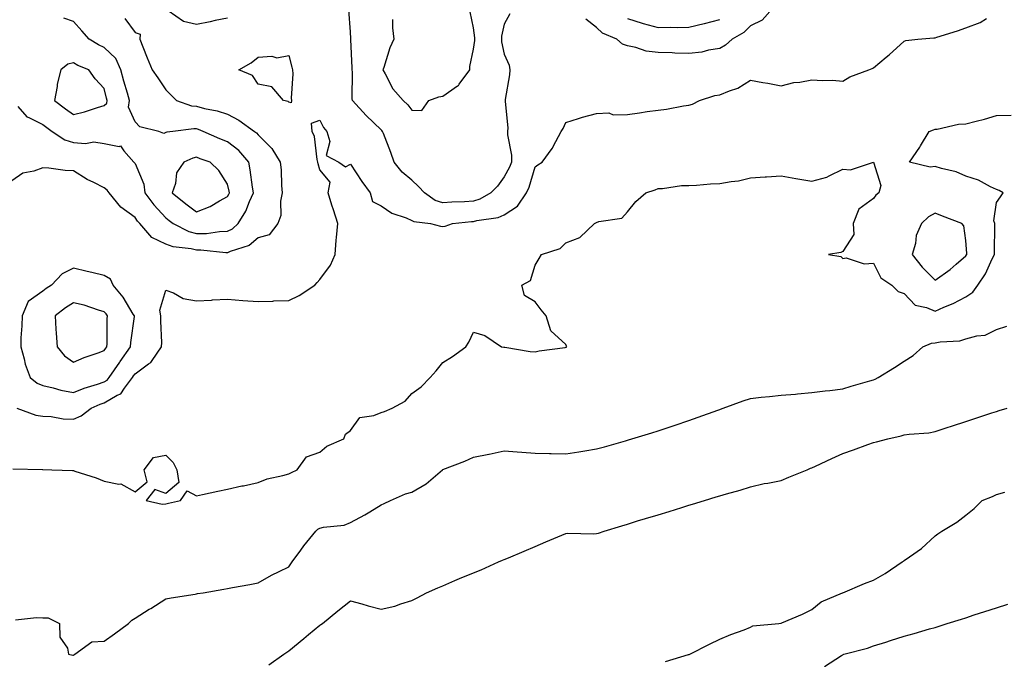
# Model space of a CAD drawing. Units: inches. Extents: x 891923 to 894563, y 7276778 to 7279418.
# Drawn here: x 892541 to 892861, y 7277210 to 7277418 of the extents above; entities that cross this region are included whole.
import ezdxf

# ---------------------------------------------------------------- set-up
doc = ezdxf.new("R2010")
doc.units = ezdxf.units.IN
doc.header["$MEASUREMENT"] = 0
doc.layers.add('Contour_89197276', color=7, linetype='Continuous', true_color=0x7738c1)

msp = doc.modelspace()

# ---------------------------------------------------------------- linework, layer by layer
at = {"layer": 'Contour_89197276'}
for points in [[(892608.05, 7277418.76, 3323), (892604.07, 7277417.94, 3323), (892602.43, 7277417.55, 3323), (892598.05, 7277416.72, 3323), (892593.79, 7277417.66, 3323), (892588.82, 7277421.15, 3323)], [(892699.81, 7277420.16, 3323), (892698.05, 7277416.78, 3323), (892697.14, 7277412.83, 3323), (892697.11, 7277411.92, 3323), (892697.14, 7277411.01, 3323), (892698.05, 7277407.04, 3323), (892699.59, 7277403.45, 3323), (892699.87, 7277401.92, 3323), (892699.7, 7277400.27, 3323), (892698.38, 7277392.25, 3323), (892698.31, 7277391.66, 3323), (892699.23, 7277383.1, 3323), (892699.14, 7277381.92, 3323), (892699.13, 7277380.84, 3323), (892700.36, 7277374.22, 3323), (892700.35, 7277371.92, 3323), (892699.73, 7277370.24, 3323), (892698.05, 7277367.16, 3323), (892695.89, 7277364.08, 3323), (892693.72, 7277361.92, 3323), (892690.13, 7277359.84, 3323), (892688.05, 7277359.23, 3323), (892685.17, 7277359.04, 3323), (892681.04, 7277358.92, 3323), (892678.05, 7277358.71, 3323), (892675.61, 7277359.48, 3323), (892672.13, 7277361.92, 3323), (892670.13, 7277364, 3323), (892668.05, 7277366.04, 3323), (892664.83, 7277368.7, 3323), (892662.29, 7277371.92, 3323), (892661.23, 7277375.09, 3323), (892658.76, 7277381.21, 3323), (892658.5, 7277381.92, 3323), (892658.29, 7277382.16, 3323), (892658.05, 7277382.4, 3323), (892653.15, 7277387.03, 3323), (892648.73, 7277391.92, 3323), (892648.59, 7277392.46, 3323), (892648.71, 7277401.27, 3323), (892648.6, 7277401.92, 3323), (892648.65, 7277402.53, 3323), (892648.15, 7277411.81, 3323), (892648.17, 7277411.92, 3323), (892648.16, 7277412.04, 3323), (892648.05, 7277414.32, 3323), (892647.53, 7277421.4, 3323)], [(892661.72, 7277418.25, 3324), (892661.74, 7277415.61, 3324), (892662.19, 7277411.92, 3324), (892660.89, 7277409.08, 3324), (892658.85, 7277402.72, 3324), (892658.55, 7277401.92, 3324), (892659.29, 7277400.68, 3324), (892661.88, 7277395.75, 3324), (892665.22, 7277391.92, 3324), (892666.69, 7277390.55, 3324), (892668.05, 7277388.85, 3324), (892671.24, 7277388.74, 3324), (892673.53, 7277391.92, 3324), (892676.79, 7277393.18, 3324), (892678.05, 7277393.39, 3324), (892682.81, 7277396.68, 3324), (892683.12, 7277396.85, 3324), (892683.36, 7277397.23, 3324), (892686.89, 7277401.92, 3324), (892686.9, 7277403.07, 3324), (892688.05, 7277408.6, 3324), (892688.47, 7277411.5, 3324), (892688.46, 7277411.92, 3324), (892688.47, 7277412.34, 3324), (892688.05, 7277415.59, 3324), (892686.96, 7277420.83, 3324)], [(892785.27, 7277421.92, 3323), (892781.84, 7277418.13, 3323), (892778.05, 7277416.21, 3323), (892775.86, 7277414.12, 3323), (892772.13, 7277411.92, 3323), (892769.98, 7277409.99, 3323), (892768.05, 7277408.85, 3323), (892764.44, 7277408.31, 3323), (892762.25, 7277407.72, 3323), (892758.05, 7277407.23, 3323), (892753.48, 7277407.36, 3323), (892752.56, 7277407.41, 3323), (892748.05, 7277407.54, 3323), (892744.17, 7277408.04, 3323), (892740.76, 7277409.21, 3323), (892738.05, 7277409.73, 3323), (892736.43, 7277410.3, 3323), (892734.67, 7277411.92, 3323), (892730.02, 7277413.88, 3323), (892728.05, 7277415.67, 3323), (892724.53, 7277418.39, 3323)], [(892574.71, 7277418.58, 3323), (892578.05, 7277414.02, 3323), (892579.7, 7277413.57, 3323), (892579.58, 7277411.92, 3323), (892580.61, 7277409.36, 3323), (892582.02, 7277405.88, 3323), (892583.59, 7277401.92, 3323), (892585.5, 7277399.37, 3323), (892588.05, 7277395.46, 3323), (892589.82, 7277393.69, 3323), (892591.56, 7277391.92, 3323), (892596.36, 7277390.23, 3323), (892598.05, 7277390.07, 3323), (892600.57, 7277389.4, 3323), (892604.76, 7277388.64, 3323), (892608.05, 7277387.53, 3323), (892611.73, 7277385.6, 3323), (892616.84, 7277381.92, 3323), (892617.55, 7277381.42, 3323), (892618.05, 7277380.8, 3323), (892622.53, 7277376.4, 3323), (892625.25, 7277371.92, 3323), (892625.51, 7277369.38, 3323), (892625.68, 7277364.29, 3323), (892625.89, 7277361.92, 3323), (892625.32, 7277359.2, 3323), (892625.42, 7277354.56, 3323), (892624.42, 7277351.92, 3323), (892621.68, 7277348.29, 3323), (892618.05, 7277347.26, 3323), (892615.17, 7277344.8, 3323), (892608.99, 7277342.87, 3323), (892608.05, 7277342.42, 3323), (892607.56, 7277342.41, 3323), (892599.42, 7277343.3, 3323), (892598.05, 7277343.27, 3323), (892596.24, 7277343.74, 3323), (892590.47, 7277344.34, 3323), (892588.05, 7277345.28, 3323), (892583.55, 7277347.42, 3323), (892579.63, 7277351.92, 3323), (892578.87, 7277352.74, 3323), (892578.05, 7277353.92, 3323), (892573.42, 7277357.29, 3323), (892569.63, 7277361.92, 3323), (892568.95, 7277362.83, 3323), (892568.05, 7277363.61, 3323), (892564.65, 7277365.32, 3323), (892562.44, 7277366.3, 3323), (892558.05, 7277369.11, 3323), (892555.35, 7277369.21, 3323), (892549.98, 7277370, 3323), (892548.05, 7277370.08, 3323), (892545.13, 7277368.99, 3323), (892541.59, 7277368.38, 3323), (892538.05, 7277365.79, 3323)], [(892539.65, 7277291.92, 3322), (892545.83, 7277289.69, 3322), (892548.05, 7277289.36, 3322), (892550.78, 7277289.19, 3322), (892554.64, 7277288.51, 3322), (892558.05, 7277288.35, 3322), (892560.58, 7277289.38, 3322), (892563.8, 7277291.92, 3322), (892566.73, 7277293.24, 3322), (892568.05, 7277293.7, 3322), (892572.28, 7277296.15, 3322), (892573.39, 7277296.58, 3322), (892574.58, 7277298.45, 3322), (892577.23, 7277301.92, 3322), (892577.56, 7277302.41, 3322), (892578.05, 7277303.1, 3322), (892582.43, 7277306.3, 3322), (892583.2, 7277306.77, 3322), (892583.56, 7277307.43, 3322), (892586.61, 7277311.92, 3322), (892586.7, 7277313.28, 3322), (892586.38, 7277320.25, 3322), (892586.47, 7277321.92, 3322), (892586.14, 7277323.83, 3322), (892588.05, 7277330.31, 3322), (892590.52, 7277329.45, 3322), (892593.67, 7277327.55, 3322), (892598.05, 7277326.87, 3322), (892602.93, 7277327.05, 3322), (892603.23, 7277327.11, 3322), (892608.05, 7277327.33, 3322), (892613.04, 7277326.93, 3322), (892613.06, 7277326.93, 3322), (892618.05, 7277326.59, 3322), (892622.85, 7277326.72, 3322), (892623.17, 7277326.8, 3322), (892628.05, 7277326.88, 3322), (892631.36, 7277328.61, 3322), (892636.49, 7277331.92, 3322), (892637.21, 7277332.76, 3322), (892638.05, 7277333.8, 3322), (892641.55, 7277338.41, 3322), (892643.09, 7277341.92, 3322), (892643.46, 7277346.5, 3322), (892643.57, 7277347.44, 3322), (892643.96, 7277351.92, 3322), (892642.5, 7277356.36, 3322), (892642.02, 7277357.95, 3322), (892640.76, 7277361.92, 3322), (892641.49, 7277365.36, 3322), (892638.05, 7277369.41, 3322), (892637.51, 7277371.38, 3322), (892637.43, 7277371.92, 3322), (892637.2, 7277372.77, 3322), (892636.34, 7277380.21, 3322), (892635.59, 7277381.92, 3322), (892635.43, 7277384.54, 3322), (892638.05, 7277385.58, 3322), (892639.33, 7277383.2, 3322), (892640.4, 7277381.92, 3322), (892641.33, 7277378.65, 3322), (892640.19, 7277374.06, 3322), (892644.24, 7277371.92, 3322), (892646.49, 7277370.37, 3322), (892648.05, 7277371.21, 3322), (892651.79, 7277365.65, 3322), (892654.48, 7277361.92, 3322), (892655.24, 7277359.11, 3322), (892658.05, 7277357.68, 3322), (892661.5, 7277355.37, 3322), (892666.18, 7277353.79, 3322), (892668.05, 7277352.96, 3322), (892668.7, 7277352.57, 3322), (892674.12, 7277351.92, 3322), (892677.27, 7277351.14, 3322), (892678.05, 7277351, 3322), (892678.84, 7277351.13, 3322), (892681.17, 7277351.92, 3322), (892687.35, 7277352.61, 3322), (892688.05, 7277352.66, 3322), (892689.1, 7277352.96, 3322), (892696.08, 7277353.89, 3322), (892698.05, 7277354.79, 3322), (892702.35, 7277357.62, 3322), (892705.26, 7277361.92, 3322), (892706.16, 7277363.81, 3322), (892708.05, 7277370.38, 3322), (892708.92, 7277371.05, 3322), (892710.31, 7277371.92, 3322), (892713.66, 7277376.31, 3322), (892714.78, 7277378.66, 3322), (892716.59, 7277381.92, 3322), (892717.14, 7277382.84, 3322), (892718.05, 7277384.86, 3322), (892722.21, 7277386.07, 3322), (892723.48, 7277386.49, 3322), (892728.05, 7277387.72, 3322), (892732.06, 7277387.92, 3322), (892733.46, 7277387.34, 3322), (892738.05, 7277387.43, 3322), (892741.98, 7277387.98, 3322), (892744.48, 7277388.35, 3322), (892748.05, 7277388.86, 3322), (892750.81, 7277389.16, 3322), (892756.32, 7277390.19, 3322), (892758.05, 7277390.41, 3322), (892759.21, 7277390.76, 3322), (892761.47, 7277391.92, 3322), (892766.43, 7277393.54, 3322), (892768.05, 7277393.77, 3322), (892771.27, 7277395.14, 3322), (892773.98, 7277395.99, 3322), (892778.05, 7277398.6, 3322), (892782.12, 7277397.85, 3322), (892783.69, 7277397.55, 3322), (892788.05, 7277396.76, 3322), (892792.16, 7277397.81, 3322), (892794.09, 7277397.96, 3322), (892798.05, 7277398.72, 3322), (892801.52, 7277398.45, 3322), (892804.71, 7277398.58, 3322), (892808.05, 7277398.25, 3322), (892810.32, 7277399.65, 3322), (892816.58, 7277401.92, 3322), (892817.59, 7277402.38, 3322), (892818.05, 7277402.63, 3322), (892822.18, 7277406.04, 3322), (892823.14, 7277406.83, 3322), (892828.05, 7277411.26, 3322), (892828.5, 7277411.47, 3322), (892832.42, 7277411.92, 3322), (892837.67, 7277412.29, 3322), (892838.05, 7277412.32, 3322), (892838.66, 7277412.53, 3322), (892845.34, 7277414.63, 3322), (892848.05, 7277415.64, 3322), (892852.67, 7277417.3, 3322), (892854.78, 7277418.65, 3322)], [(892539.95, 7277390.02, 3324), (892542.83, 7277386.7, 3324), (892543.49, 7277386.48, 3324), (892548.05, 7277384.14, 3324), (892549.33, 7277383.2, 3324), (892551.1, 7277381.92, 3324), (892555.24, 7277379.12, 3324), (892558.05, 7277378.31, 3324), (892561.98, 7277377.99, 3324), (892564.65, 7277378.52, 3324), (892568.05, 7277378.01, 3324), (892572.94, 7277377.04, 3324), (892573.33, 7277377.2, 3324), (892574.36, 7277375.61, 3324), (892577.64, 7277371.92, 3324), (892577.86, 7277371.73, 3324), (892578.05, 7277371.47, 3324), (892580.86, 7277364.73, 3324), (892581.26, 7277361.92, 3324), (892584.12, 7277357.99, 3324), (892588.05, 7277353.8, 3324), (892589.1, 7277352.97, 3324), (892590.49, 7277351.92, 3324), (892595.48, 7277349.35, 3324), (892598.05, 7277348.69, 3324), (892601.23, 7277348.75, 3324), (892605.52, 7277349.39, 3324), (892608.05, 7277349.45, 3324), (892609.73, 7277350.24, 3324), (892611.6, 7277351.92, 3324), (892614.01, 7277355.96, 3324), (892615.26, 7277359.13, 3324), (892616.55, 7277361.92, 3324), (892616.23, 7277363.74, 3324), (892615.51, 7277369.38, 3324), (892615.02, 7277371.92, 3324), (892611.82, 7277375.69, 3324), (892608.05, 7277378.57, 3324), (892605.61, 7277379.48, 3324), (892600.17, 7277381.92, 3324), (892598.67, 7277382.55, 3324), (892598.05, 7277382.71, 3324), (892597.18, 7277382.79, 3324), (892590.36, 7277381.92, 3324), (892588.35, 7277381.62, 3324), (892588.05, 7277381.52, 3324), (892587.4, 7277381.27, 3324), (892585.8, 7277381.92, 3324), (892579.56, 7277383.42, 3324), (892578.05, 7277385.06, 3324), (892575.9, 7277389.77, 3324), (892576.29, 7277391.92, 3324), (892575.58, 7277394.38, 3324), (892574.37, 7277398.24, 3324), (892573.39, 7277401.92, 3324), (892571.76, 7277405.63, 3324), (892568.05, 7277409.24, 3324), (892566.22, 7277410.08, 3324), (892563.13, 7277411.92, 3324), (892560.71, 7277414.58, 3324), (892558.05, 7277417.66, 3324), (892554.89, 7277418.77, 3324)], [(892738.05, 7277418.61, 3324), (892742.84, 7277417.13, 3324), (892743.15, 7277417.02, 3324), (892748.05, 7277415.74, 3324), (892751.95, 7277415.82, 3324), (892754.25, 7277415.73, 3324), (892758.05, 7277415.82, 3324), (892762.99, 7277416.98, 3324), (892763.16, 7277417.03, 3324), (892768.05, 7277418.33, 3324)], [(892538.29, 7277272.16, 3321), (892547.99, 7277271.98, 3321), (892548.11, 7277271.98, 3321), (892550.99, 7277271.92, 3321), (892557.74, 7277271.62, 3321), (892558.05, 7277271.63, 3321), (892558.5, 7277271.47, 3321), (892565.38, 7277269.24, 3321), (892568.05, 7277268.24, 3321), (892572.74, 7277267.22, 3321), (892573.45, 7277267.32, 3321), (892578.05, 7277264.76, 3321), (892581.96, 7277268.01, 3321), (892580.99, 7277271.92, 3321), (892584.03, 7277275.93, 3321), (892588.05, 7277276.69, 3321), (892590.41, 7277274.27, 3321), (892591.63, 7277271.92, 3321), (892592.25, 7277267.72, 3321), (892588.05, 7277264.17, 3321), (892584.49, 7277265.48, 3321), (892581.68, 7277261.92, 3321), (892586.89, 7277260.76, 3321), (892588.05, 7277260.83, 3321), (892588.96, 7277261.01, 3321), (892592.85, 7277261.92, 3321), (892594.94, 7277265.03, 3321), (892598.05, 7277263.4, 3321), (892599.94, 7277263.81, 3321), (892604.98, 7277264.99, 3321), (892608.05, 7277265.62, 3321), (892612.75, 7277266.62, 3321), (892613.26, 7277266.71, 3321), (892618.05, 7277267.81, 3321), (892620.98, 7277268.99, 3321), (892626.11, 7277269.98, 3321), (892628.05, 7277270.56, 3321), (892628.94, 7277271.03, 3321), (892630.69, 7277271.92, 3321), (892633.82, 7277276.15, 3321), (892638.05, 7277277.59, 3321), (892640.43, 7277279.54, 3321), (892645.89, 7277281.92, 3321), (892646.49, 7277283.48, 3321), (892648.05, 7277284.68, 3321), (892651.06, 7277288.91, 3321), (892655.66, 7277289.54, 3321), (892658.05, 7277290.57, 3321), (892659.09, 7277290.88, 3321), (892661.65, 7277291.92, 3321), (892665.82, 7277294.15, 3321), (892668.05, 7277296.66, 3321), (892671.07, 7277298.9, 3321), (892673.92, 7277301.92, 3321), (892675.96, 7277304.01, 3321), (892678.05, 7277306.78, 3321), (892681.24, 7277308.73, 3321), (892685.54, 7277311.92, 3321), (892686.57, 7277313.4, 3321), (892688.05, 7277316.62, 3321), (892691.69, 7277315.56, 3321), (892697.1, 7277311.92, 3321), (892697.89, 7277311.76, 3321), (892698.05, 7277311.74, 3321), (892698.24, 7277311.72, 3321), (892706.47, 7277310.34, 3321), (892708.05, 7277310.21, 3321), (892709.41, 7277310.56, 3321), (892717.79, 7277311.67, 3321), (892718.05, 7277311.71, 3321), (892718.19, 7277311.78, 3321), (892718.43, 7277311.92, 3321), (892718.26, 7277312.13, 3321), (892718.05, 7277312.58, 3321), (892713.23, 7277317.11, 3321), (892711.7, 7277321.92, 3321), (892710.07, 7277323.94, 3321), (892708.05, 7277326.49, 3321), (892704.65, 7277328.52, 3321), (892703.71, 7277331.92, 3321), (892706.57, 7277333.39, 3321), (892708.05, 7277338.43, 3321), (892709.4, 7277340.57, 3321), (892710.15, 7277341.92, 3321), (892716.18, 7277343.79, 3321), (892718.05, 7277345.68, 3321), (892722.57, 7277347.4, 3321), (892727.32, 7277351.92, 3321), (892727.83, 7277352.14, 3321), (892728.05, 7277352.33, 3321), (892728.75, 7277352.62, 3321), (892736.29, 7277353.69, 3321), (892738.05, 7277355.71, 3321), (892740.82, 7277359.15, 3321), (892744.01, 7277361.92, 3321), (892747.08, 7277362.89, 3321), (892748.05, 7277363.3, 3321), (892749.47, 7277363.34, 3321), (892755.69, 7277364.27, 3321), (892758.05, 7277364.33, 3321), (892760.51, 7277364.38, 3321), (892765.05, 7277364.92, 3321), (892768.05, 7277364.98, 3321), (892771.8, 7277365.67, 3321), (892774.17, 7277365.81, 3321), (892778.05, 7277366.79, 3321), (892782.89, 7277367.09, 3321), (892783.27, 7277367.14, 3321), (892788.05, 7277367.49, 3321), (892792.77, 7277366.65, 3321), (892793.44, 7277366.53, 3321), (892798.05, 7277365.71, 3321), (892802.93, 7277367.04, 3321), (892803.59, 7277367.46, 3321), (892808.05, 7277369.66, 3321), (892810.56, 7277369.41, 3321), (892818.01, 7277371.88, 3321), (892818.05, 7277371.87, 3321), (892820.46, 7277364.32, 3321), (892819.73, 7277361.92, 3321), (892818.79, 7277361.18, 3321), (892818.05, 7277360.14, 3321), (892813.3, 7277356.67, 3321), (892811.49, 7277351.92, 3321), (892811.63, 7277348.34, 3321), (892808.05, 7277342.9, 3321), (892807.44, 7277342.53, 3321), (892803.46, 7277341.92, 3321), (892807.38, 7277341.25, 3321), (892808.05, 7277340.61, 3321), (892809.16, 7277340.81, 3321), (892815.04, 7277338.9, 3321), (892818.05, 7277339.11, 3321), (892820.39, 7277334.26, 3321), (892823.98, 7277331.92, 3321), (892826.03, 7277329.9, 3321), (892828.05, 7277329.17, 3321), (892831.57, 7277325.45, 3321), (892835.29, 7277324.68, 3321), (892838.05, 7277323.47, 3321), (892840.87, 7277324.74, 3321), (892843.97, 7277325.99, 3321), (892848.05, 7277328.12, 3321), (892850.34, 7277329.63, 3321), (892851.97, 7277331.92, 3321), (892854.42, 7277335.55, 3321), (892856.65, 7277340.52, 3321), (892857.37, 7277341.92, 3321), (892857.35, 7277342.61, 3321), (892857.44, 7277351.31, 3321), (892857.43, 7277351.92, 3321), (892857.14, 7277352.83, 3321), (892858.05, 7277358.76, 3321), (892859.29, 7277360.68, 3321), (892860.19, 7277361.92, 3321), (892858.84, 7277362.71, 3321), (892858.05, 7277363.01, 3321), (892856.07, 7277363.9, 3321), (892852.21, 7277366.08, 3321), (892848.05, 7277367.31, 3321), (892844.91, 7277368.78, 3321), (892840.13, 7277369.84, 3321), (892838.05, 7277370.53, 3321), (892836.43, 7277370.3, 3321), (892829.75, 7277371.92, 3321), (892833.13, 7277376.84, 3321), (892833.33, 7277377.19, 3321), (892836.15, 7277381.92, 3321), (892837.51, 7277382.47, 3321), (892838.05, 7277382.59, 3321), (892838.76, 7277382.63, 3321), (892845.71, 7277384.26, 3321), (892848.05, 7277384.33, 3321), (892851.38, 7277385.25, 3321), (892854.12, 7277385.85, 3321), (892858.05, 7277387.12, 3321), (892862.74, 7277387.22, 3321)], [(892539.2, 7277223.07, 3320), (892546.07, 7277223.9, 3320), (892548.05, 7277223.75, 3320), (892549.85, 7277223.72, 3320), (892553.45, 7277221.92, 3320), (892553.62, 7277217.49, 3320), (892556.11, 7277213.86, 3320), (892556.42, 7277211.92, 3320), (892557.78, 7277211.65, 3320), (892558.05, 7277211.65, 3320), (892558.2, 7277211.76, 3320), (892558.49, 7277211.92, 3320), (892564, 7277215.96, 3320), (892568.05, 7277216.22, 3320), (892571.38, 7277218.59, 3320), (892575.92, 7277221.92, 3320), (892577.01, 7277222.96, 3320), (892578.05, 7277223.69, 3320), (892582.69, 7277226.56, 3320), (892583.14, 7277226.83, 3320), (892588.05, 7277229.96, 3320), (892589.75, 7277230.22, 3320), (892597.63, 7277231.5, 3320), (892598.05, 7277231.57, 3320), (892598.35, 7277231.62, 3320), (892600.16, 7277231.92, 3320), (892606.87, 7277233.1, 3320), (892608.05, 7277233.31, 3320), (892609.76, 7277233.63, 3320), (892615.32, 7277234.64, 3320), (892618.05, 7277235.17, 3320), (892622.38, 7277237.58, 3320), (892624.94, 7277238.81, 3320), (892628.05, 7277240.38, 3320), (892628.71, 7277241.27, 3320), (892629.09, 7277241.92, 3320), (892631.91, 7277245.78, 3320), (892632.86, 7277247.12, 3320), (892636.85, 7277251.92, 3320), (892637.44, 7277252.54, 3320), (892638.05, 7277252.87, 3320), (892639.33, 7277253.2, 3320), (892646.05, 7277253.92, 3320), (892648.05, 7277254.72, 3320), (892652.76, 7277257.21, 3320), (892654.34, 7277258.21, 3320), (892658.05, 7277260.45, 3320), (892659.06, 7277260.91, 3320), (892661.09, 7277261.92, 3320), (892665.95, 7277264.02, 3320), (892668.05, 7277264.6, 3320), (892672.7, 7277267.27, 3320), (892678.02, 7277271.92, 3320), (892678.09, 7277271.96, 3320), (892685.27, 7277274.69, 3320), (892688.05, 7277275.95, 3320), (892693.02, 7277276.95, 3320), (892693.1, 7277276.97, 3320), (892698.05, 7277278.02, 3320), (892702.24, 7277277.73, 3320), (892703.74, 7277277.6, 3320), (892708.05, 7277277.31, 3320), (892712.77, 7277277.19, 3320), (892713.31, 7277277.18, 3320), (892718.05, 7277277.07, 3320), (892722.28, 7277277.69, 3320), (892724.2, 7277278.07, 3320), (892728.05, 7277278.7, 3320), (892730.59, 7277279.38, 3320), (892737.43, 7277281.3, 3320), (892738.05, 7277281.47, 3320), (892738.39, 7277281.58, 3320), (892739.52, 7277281.92, 3320), (892746.05, 7277283.92, 3320), (892748.05, 7277284.53, 3320), (892751.97, 7277285.84, 3320), (892753.6, 7277286.37, 3320), (892758.05, 7277287.88, 3320), (892761.02, 7277288.95, 3320), (892767.4, 7277291.27, 3320), (892768.05, 7277291.5, 3320), (892768.36, 7277291.61, 3320), (892769.24, 7277291.92, 3320), (892775.71, 7277294.26, 3320), (892778.05, 7277295.1, 3320), (892781.59, 7277295.46, 3320), (892784.25, 7277295.73, 3320), (892788.05, 7277296.1, 3320), (892792.65, 7277296.53, 3320), (892793.37, 7277296.6, 3320), (892798.05, 7277297.02, 3320), (892802.39, 7277297.58, 3320), (892803.82, 7277297.69, 3320), (892808.05, 7277298.2, 3320), (892810.84, 7277299.13, 3320), (892816.9, 7277300.77, 3320), (892818.05, 7277301.12, 3320), (892818.61, 7277301.36, 3320), (892819.52, 7277301.92, 3320), (892824.84, 7277305.13, 3320), (892828.05, 7277307.16, 3320), (892830.95, 7277309.02, 3320), (892834.04, 7277311.92, 3320), (892836.89, 7277313.08, 3320), (892838.05, 7277313.18, 3320), (892839.66, 7277313.52, 3320), (892846.14, 7277313.83, 3320), (892848.05, 7277314.49, 3320), (892851.6, 7277315.47, 3320), (892854.29, 7277315.68, 3320), (892858.05, 7277317.53, 3320), (892861.41, 7277318.56, 3320)], [(892621.51, 7277208.46, 3319), (892626.43, 7277211.92, 3319), (892627.38, 7277212.59, 3319), (892628.05, 7277213, 3319), (892632.93, 7277217.04, 3319), (892634.44, 7277218.32, 3319), (892638.05, 7277221.34, 3319), (892638.43, 7277221.54, 3319), (892639.01, 7277221.92, 3319), (892643.91, 7277226.06, 3319), (892648.05, 7277229.27, 3319), (892651.7, 7277228.27, 3319), (892653.81, 7277227.67, 3319), (892658.05, 7277226.53, 3319), (892662.47, 7277227.5, 3319), (892664.47, 7277228.34, 3319), (892668.05, 7277229.44, 3319), (892669.76, 7277230.21, 3319), (892672.81, 7277231.92, 3319), (892676.48, 7277233.49, 3319), (892678.05, 7277234.17, 3319), (892681.97, 7277235.85, 3319), (892683.48, 7277236.49, 3319), (892688.05, 7277238.43, 3319), (892690.57, 7277239.39, 3319), (892696.21, 7277241.92, 3319), (892697.5, 7277242.47, 3319), (892698.05, 7277242.7, 3319), (892699.4, 7277243.27, 3319), (892704.53, 7277245.44, 3319), (892708.05, 7277246.94, 3319), (892711.55, 7277248.42, 3319), (892716.75, 7277250.62, 3319), (892718.05, 7277251.17, 3319), (892718.68, 7277251.3, 3319), (892727.16, 7277251.03, 3319), (892728.05, 7277251.15, 3319), (892728.66, 7277251.3, 3319), (892730.53, 7277251.92, 3319), (892736.29, 7277253.68, 3319), (892738.05, 7277254.22, 3319), (892741.38, 7277255.25, 3319), (892743.94, 7277256.03, 3319), (892748.05, 7277257.29, 3319), (892751.59, 7277258.38, 3319), (892755.79, 7277259.66, 3319), (892758.05, 7277260.35, 3319), (892759.25, 7277260.72, 3319), (892763.15, 7277261.92, 3319), (892766.88, 7277263.09, 3319), (892768.05, 7277263.47, 3319), (892770.23, 7277264.1, 3319), (892774.66, 7277265.31, 3319), (892778.05, 7277266.3, 3319), (892782.49, 7277267.48, 3319), (892783.71, 7277267.58, 3319), (892788.05, 7277268.44, 3319), (892790.5, 7277269.47, 3319), (892796.48, 7277271.92, 3319), (892797.57, 7277272.41, 3319), (892798.05, 7277272.52, 3319), (892799.16, 7277273.03, 3319), (892804.46, 7277275.51, 3319), (892808.05, 7277277.16, 3319), (892811.54, 7277278.42, 3319), (892816.22, 7277280.09, 3319), (892818.05, 7277280.75, 3319), (892819, 7277280.96, 3319), (892822.66, 7277281.92, 3319), (892827, 7277282.96, 3319), (892828.05, 7277283.24, 3319), (892829.63, 7277283.5, 3319), (892836.02, 7277283.95, 3319), (892838.05, 7277284.36, 3319), (892841.69, 7277285.56, 3319), (892843.74, 7277286.23, 3319), (892848.05, 7277287.64, 3319), (892851.29, 7277288.68, 3319), (892856.52, 7277290.39, 3319), (892858.05, 7277290.88, 3319), (892858.85, 7277291.12, 3319), (892861.5, 7277291.92, 3319)], [(892750.43, 7277209.54, 3318), (892757.91, 7277211.78, 3318), (892758.05, 7277211.85, 3318), (892758.09, 7277211.88, 3318), (892758.37, 7277211.92, 3318), (892764.79, 7277215.18, 3318), (892768.05, 7277216.83, 3318), (892771.67, 7277218.3, 3318), (892776.02, 7277219.89, 3318), (892778.05, 7277220.67, 3318), (892778.8, 7277221.18, 3318), (892787.24, 7277221.92, 3318), (892787.94, 7277222.03, 3318), (892788.05, 7277222.05, 3318), (892788.28, 7277222.14, 3318), (892794.98, 7277224.99, 3318), (892798.05, 7277226.5, 3318), (892801, 7277228.97, 3318), (892808, 7277231.87, 3318), (892808.05, 7277231.89, 3318), (892808.06, 7277231.91, 3318), (892808.13, 7277231.92, 3318), (892815.07, 7277234.91, 3318), (892818.05, 7277236.05, 3318), (892821.79, 7277238.18, 3318), (892827.34, 7277241.92, 3318), (892827.77, 7277242.19, 3318), (892828.05, 7277242.38, 3318), (892829.72, 7277243.59, 3318), (892833.65, 7277246.31, 3318), (892838.05, 7277250.45, 3318), (892838.94, 7277251.03, 3318), (892840.27, 7277251.92, 3318), (892845.13, 7277254.84, 3318), (892848.05, 7277257.12, 3318), (892850.72, 7277259.25, 3318), (892853.41, 7277261.92, 3318), (892856.74, 7277263.23, 3318), (892858.05, 7277263.82, 3318), (892860.75, 7277264.63, 3318)], [(892802.09, 7277207.88, 3317), (892807.62, 7277211.49, 3317), (892808.05, 7277211.73, 3317), (892808.17, 7277211.79, 3317), (892808.44, 7277211.92, 3317), (892816.1, 7277213.87, 3317), (892818.05, 7277214.62, 3317), (892822, 7277215.87, 3317), (892823.6, 7277216.37, 3317), (892828.05, 7277217.78, 3317), (892831.28, 7277218.7, 3317), (892836.27, 7277220.14, 3317), (892838.05, 7277220.65, 3317), (892839.06, 7277220.91, 3317), (892842.02, 7277221.92, 3317), (892846.62, 7277223.35, 3317), (892848.05, 7277223.79, 3317), (892850.81, 7277224.68, 3317), (892854.19, 7277225.78, 3317), (892858.05, 7277227.04, 3317), (892861.73, 7277228.24, 3317)]]:
    msp.add_polyline3d(points, dxfattribs=at)
for points in [[(892568.05, 7277390.33, 3325), (892568.88, 7277391.08, 3325), (892569.04, 7277391.92, 3325), (892568.82, 7277392.69, 3325), (892568.05, 7277395.91, 3325), (892565.09, 7277398.96, 3325), (892563.04, 7277401.92, 3325), (892559.5, 7277403.38, 3325), (892558.05, 7277404.18, 3325), (892556.17, 7277403.8, 3325), (892553.96, 7277401.92, 3325), (892552.73, 7277397.24, 3325), (892552.69, 7277396.56, 3325), (892551.82, 7277391.92, 3325), (892555.43, 7277389.3, 3325), (892558.05, 7277387.4, 3325), (892561.64, 7277388.33, 3325), (892565.82, 7277389.68, 3325)], [(892628.05, 7277391.41, 3322), (892627.77, 7277391.64, 3322), (892626.29, 7277391.92, 3322), (892622.5, 7277396.37, 3322), (892618.05, 7277397.26, 3322), (892616.25, 7277400.12, 3322), (892611.83, 7277401.92, 3322), (892615.77, 7277404.2, 3322), (892618.05, 7277406, 3322), (892622.48, 7277406.34, 3322), (892624.14, 7277405.83, 3322), (892628.05, 7277406.57, 3322), (892628.96, 7277402.83, 3322), (892629.2, 7277401.92, 3322), (892629.32, 7277400.65, 3322), (892628.81, 7277392.68, 3322), (892628.91, 7277391.92, 3322), (892628.81, 7277391.16, 3322)], [(892608.05, 7277360.79, 3325), (892608.5, 7277361.47, 3325), (892608.7, 7277361.92, 3325), (892608.61, 7277362.48, 3325), (892608.05, 7277364.76, 3325), (892605.32, 7277369.19, 3325), (892602.5, 7277371.92, 3325), (892599.17, 7277373.04, 3325), (892598.05, 7277373.5, 3325), (892596.79, 7277373.18, 3325), (892593.88, 7277371.92, 3325), (892591.51, 7277368.46, 3325), (892591.15, 7277365.02, 3325), (892590.12, 7277361.92, 3325), (892594.54, 7277358.41, 3325), (892598.05, 7277355.73, 3325), (892602.51, 7277357.46, 3325), (892605.48, 7277359.35, 3325)], [(892848.05, 7277341.47, 3322), (892848.24, 7277341.73, 3322), (892848.34, 7277341.92, 3322), (892848.33, 7277342.19, 3322), (892848.05, 7277346.46, 3322), (892847.36, 7277351.24, 3322), (892846.77, 7277351.92, 3322), (892840.51, 7277354.38, 3322), (892838.05, 7277355.31, 3322), (892835.88, 7277354.09, 3322), (892833.65, 7277351.92, 3322), (892831.91, 7277348.06, 3322), (892831.65, 7277345.51, 3322), (892830.65, 7277341.92, 3322), (892833.89, 7277337.76, 3322), (892838.05, 7277333.59, 3322), (892842.92, 7277337.06, 3322), (892844.93, 7277338.8, 3322)], [(892568.05, 7277300.48, 3323), (892568.96, 7277301.01, 3323), (892569.66, 7277301.92, 3323), (892573.08, 7277306.89, 3323), (892573.24, 7277307.12, 3323), (892576.61, 7277311.92, 3323), (892576.7, 7277313.28, 3323), (892577.83, 7277321.7, 3323), (892577.84, 7277321.92, 3323), (892577.46, 7277322.51, 3323), (892574.14, 7277328.01, 3323), (892570.93, 7277331.92, 3323), (892570.05, 7277333.92, 3323), (892568.05, 7277335.04, 3323), (892563.96, 7277336.01, 3323), (892562.45, 7277336.31, 3323), (892558.05, 7277337.48, 3323), (892554.32, 7277335.64, 3323), (892550.89, 7277331.92, 3323), (892549.14, 7277330.83, 3323), (892548.05, 7277330.02, 3323), (892543.36, 7277326.61, 3323), (892541.36, 7277321.92, 3323), (892541.3, 7277318.67, 3323), (892540.97, 7277314.84, 3323), (892540.91, 7277311.92, 3323), (892542.04, 7277307.93, 3323), (892542.36, 7277306.23, 3323), (892543.96, 7277301.92, 3323), (892546.2, 7277300.07, 3323), (892548.05, 7277299.26, 3323), (892551.45, 7277298.52, 3323), (892553.96, 7277297.83, 3323), (892558.05, 7277297.06, 3323), (892561.52, 7277298.45, 3323), (892565.86, 7277299.72, 3323)], [(892568.05, 7277310.65, 3324), (892568.57, 7277311.4, 3324), (892568.93, 7277311.92, 3324), (892568.99, 7277312.86, 3324), (892569.01, 7277320.95, 3324), (892569.08, 7277321.92, 3324), (892568.68, 7277322.55, 3324), (892568.05, 7277323.3, 3324), (892566.16, 7277323.81, 3324), (892561.49, 7277325.37, 3324), (892558.05, 7277326.17, 3324), (892555.47, 7277324.5, 3324), (892552.08, 7277321.92, 3324), (892552.35, 7277317.61, 3324), (892552.44, 7277316.31, 3324), (892552.72, 7277311.92, 3324), (892555.07, 7277308.94, 3324), (892558.05, 7277306.92, 3324), (892561.54, 7277308.43, 3324), (892566.03, 7277309.9, 3324)]]:
    msp.add_polyline3d(points, close=True, dxfattribs=at)

doc.saveas('drawing.dxf')
